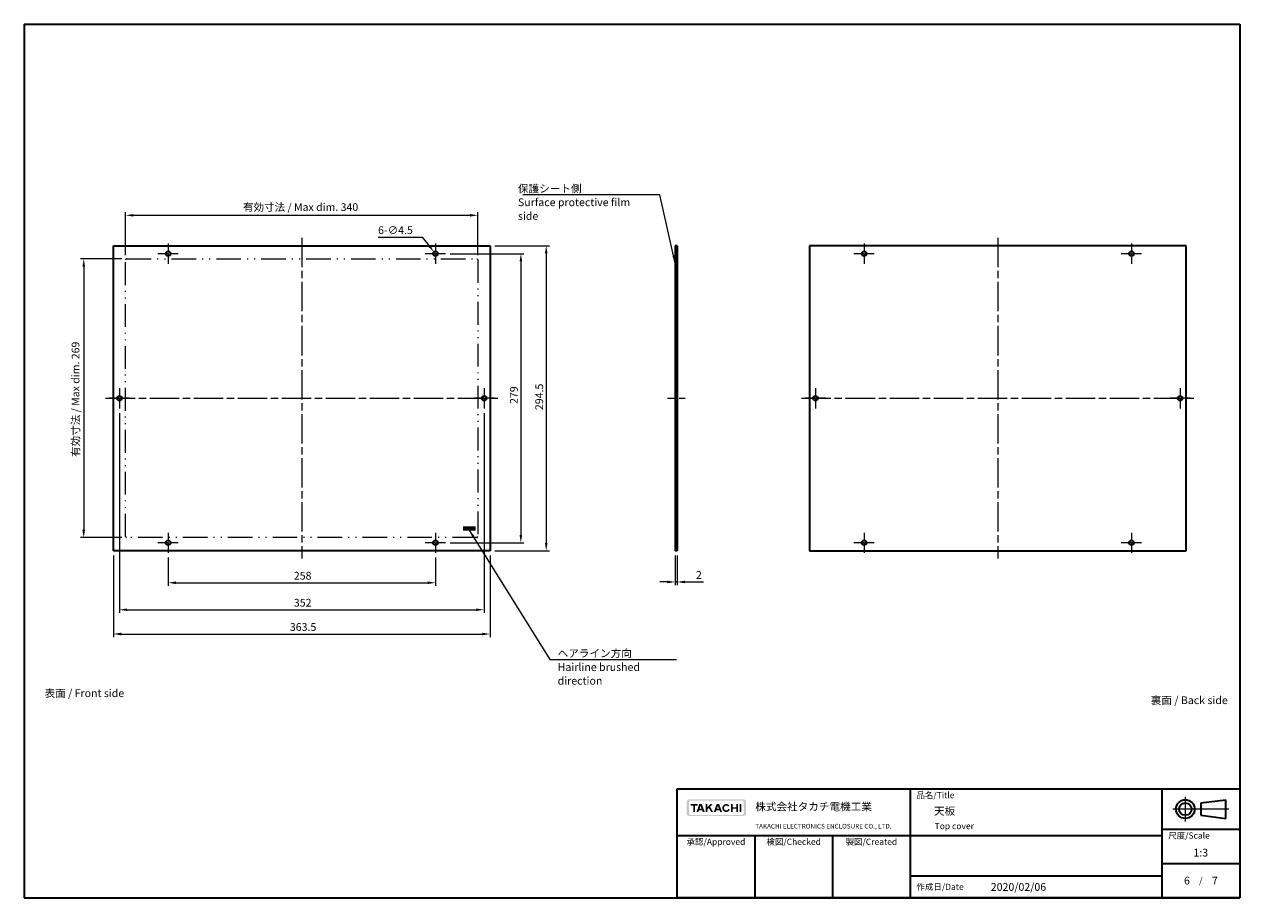
# Model space of a CAD drawing. Units: millimetres. Extents: x 0 to 9444, y 0 to 1405.
# Drawn here: x 7088 to 8261, y 0 to 843 of the extents above; entities that cross this region are included whole.
import ezdxf
from ezdxf.enums import TextEntityAlignment as Align

# ---------------------------------------------------------------- set-up
doc = ezdxf.new("R2010")
doc.units = ezdxf.units.MM
doc.header["$LTSCALE"] = 5
doc.linetypes.add('CHAIN', pattern=[0.35429999999999995, 0.2362, -0.0295, 0.0591, -0.0295])
doc.linetypes.add('DASH_DOUBLE_DOT', pattern=[0.43979999999999997, 0.24, -0.06, 0.0098, -0.06, 0.01, -0.06])
doc.layers.get('Defpoints').update_dxf_attribs({"lineweight": 25})
for name, color, linetype, lineweight in [('Border (ISO)', 7, 'Continuous', 35), ('Center Mark (ISO)', 131, 'Continuous', 18), ('Centerline (ISO)', 131, 'Continuous', 18), ('Dimension (ISO)', 7, 'Continuous', 18), ('Dimension (ISO) @ 1', 7, 'Continuous', 18), ('Hatch (ISO)', 1, 'Continuous', 18), ('Sketch Geometry (ISO)', 7, 'Continuous', 18), ('Symbol (ISO)', 7, 'Continuous', 18), ('Symbol (ISO) @ 1', 7, 'Continuous', 18), ('Title (ISO)', 7, 'Continuous', 35), ('Visible (ISO)', 7, 'Continuous', 35)]:
    doc.layers.add(name, color=color, linetype=linetype, lineweight=lineweight)
doc.styles.add('Note Text (TK)', font='txt')
doc.styles.add('文字スタイル67', font='arial.ttf')
doc.dimstyles.new('Default - Method 1b (TK)', dxfattribs={"dimscale": 5, "dimtxt": 2.5, "dimasz": 2.5, "dimexe": 1, "dimexo": 1.499999999999999, "dimgap": 1, "dimtad": 1, "dimtoh": 1, "dimrnd": 1e-08, "dimdsep": 46, "dimtxsty": 'Note Text (TK)', "dimcen": 0.09, "dimdle": 5, "dimclrd": 100, "dimclre": 100, "dimclrt": 7, "dimadec": 1, "dimazin": 1, "dimtfac": 1, "dimtmove": 0, "dimatfit": 3, "dimfxl": 1, "dimtolj": 1, "dimlwd": -1, "dimlwe": -1, "dimarcsym": 0})
doc.dimstyles.new('Default - Method 1b (TK)$7', dxfattribs={"dimscale": 5, "dimtxt": 2.5, "dimasz": 2.5, "dimexe": 1, "dimexo": 1.499999999999999, "dimgap": 1, "dimtad": 1, "dimtoh": 1, "dimrnd": 1e-08, "dimdsep": 46, "dimtxsty": 'Note Text (TK)', "dimcen": 0.09, "dimdle": 5, "dimclrd": 100, "dimclre": 100, "dimclrt": 7, "dimadec": 1, "dimazin": 1, "dimtfac": 1, "dimtmove": 0, "dimatfit": 3, "dimfxl": 1, "dimtolj": 1, "dimlwd": -1, "dimlwe": -1, "dimarcsym": 0})

# ---------------------------------------------------------------- blocks, each defined once
blk = doc.blocks.new('図面枠 tk図枠')
at = {"layer": 'Border (ISO)'}
for p, q in [((14.49999999999999, 289), (405.4999999999999, 289)), ((14.49999999999999, 289), (14.50000000000001, 8.000000000000007)), ((405.4999999999999, 289), (405.4999999999999, 8.000000000000007)), ((14.50000000000001, 8.000000000000007), (405.4999999999999, 8.000000000000007))]:
    blk.add_line(p, q, dxfattribs=at)
blk = doc.blocks.new('表題欄 tk表題欄')
at = {"layer": 'Hatch (ISO)'}
h = blk.add_hatch(color=256, dxfattribs=at)
edge = h.paths.add_edge_path(flags=0)
edge.add_arc((95.57537688673352, 236.2990653650367), 0.5958259999999996, 269.9999999999897, 360)
edge.add_line((96.17120288673351, 236.2990653650368), (96.17120288673348, 239.7107813650365))
edge.add_arc((95.5753768867335, 239.7107813650366), 0.5958259999999996, 0, 90.0000000000068)
edge.add_line((95.57537688673342, 240.3066073650366), (79.13710888673356, 240.3066073650366))
edge.add_arc((79.13710888673353, 239.7107813650366), 0.5958259999999996, 89.99999999999744, 180)
edge.add_line((78.54128288673353, 239.7107813650365), (78.54128288673331, 236.2990653650368))
edge.add_arc((79.13710888673332, 236.2990653650365), 0.5958259999999996, 180, 270.0000000000231)
edge.add_line((79.13710888673356, 235.7032393650365), (95.57537688673342, 235.7032393650367))
edge = h.paths.add_edge_path()
edge.add_line((77.83935088673357, 239.9556413650366), (77.83935088673357, 236.0542053650368))
edge.add_arc((78.54128288673346, 236.0542053650367), 0.7019319999998935, 180, 270.0000000000087)
edge.add_line((78.54128288673357, 235.3522733650368), (96.17120288673352, 235.3522733650368))
edge.add_arc((96.17120288673351, 236.0542053650367), 0.7019319999998921, 270, 360)
edge.add_line((96.8731348867334, 236.0542053650368), (96.87313488673352, 239.9556413650366))
edge.add_arc((96.1712028867336, 239.9556413650367), 0.7019319999998921, 0, 90.00000000000873)
edge.add_line((96.17120288673348, 240.6575733650367), (78.54128288673357, 240.6575733650366))
edge.add_arc((78.54128288673357, 239.9556413650366), 0.7019319999999984, 90, 180)
for points in [[(79.07181288673355, 239.1476033650369), (79.07181288673355, 238.6578833650367), (79.92066088673353, 238.6578833650367), (79.92066088673353, 236.6581933650368), (80.50832488673353, 236.6581933650368), (80.50832488673353, 238.6578833650367), (81.35717288673355, 238.6578833650367), (81.35717288673355, 239.1476033650369)], [(85.68407849525303, 236.6581933650368), (84.9434673993943, 237.8918698287545), (84.41792288673358, 237.3246628822781), (84.41792288673358, 236.6581933650368), (83.89555488673355, 236.6581933650368), (83.89555488673355, 239.1476033650369), (84.41792288673358, 239.1476033650369), (84.41792288673358, 238.0993979968839), (85.38913556809511, 239.1476033650369), (86.10696490847272, 239.1476033650369), (85.31925422435492, 238.2974470774499), (86.30334488673353, 236.6581933650368)], [(92.09142939614459, 239.1476033650369), (92.09142939614459, 236.6581933650368), (92.60971639614465, 236.6581933650368), (92.60971639614465, 237.6580383650368), (93.76872039614462, 237.6580383650368), (93.76872039614462, 236.6581933650368), (94.28700739614459, 236.6581933650368), (94.28700739614459, 239.1476033650369), (93.76872039614462, 239.1476033650369), (93.76872039614462, 238.1477583650367), (92.60971639614465, 238.1477583650367), (92.60971639614465, 239.1476033650369)], [(94.84202339614467, 239.1476033650369), (94.84202339614467, 236.6581933650368), (95.36439139614473, 236.6581933650368), (95.36439139614473, 239.1476033650369)]]:
    blk.add_hatch(color=256, dxfattribs=at).paths.add_polyline_path(points)
h = blk.add_hatch(color=256, dxfattribs=at)
h.paths.add_polyline_path([(82.59020695886475, 237.7110913650368), (81.95242681460243, 237.7110913650368), (82.27131688673356, 238.5794973650367)], flags=0)
h.paths.add_polyline_path([(82.77903014574996, 237.1968853650368), (81.76360362771717, 237.1968853650368), (81.56578886050404, 236.6581933650368), (80.94907288673355, 236.6581933650368), (81.86321688673357, 239.1476033650369), (82.67941688673353, 239.1476033650369), (83.59356088673351, 236.6581933650368), (82.97684491296302, 236.6581933650368)])
h = blk.add_hatch(color=256, dxfattribs=at)
h.paths.add_polyline_path([(87.52707281460246, 237.7110913650368), (88.16485295886469, 237.7110913650368), (87.84596288673359, 238.5794973650367)], flags=0)
h.paths.add_polyline_path([(87.14043486050403, 236.6581933650368), (87.3382496277172, 237.1968853650368), (88.35367614574989, 237.1968853650368), (88.551490912963, 236.6581933650368), (89.16820688673343, 236.6581933650368), (88.25406288673352, 239.1476033650369), (87.43786288673356, 239.1476033650369), (86.52371888673358, 236.6581933650368)])
h = blk.add_hatch(color=256, dxfattribs=at)
edge = h.paths.add_edge_path()
edge.add_arc((90.52309888673334, 237.9028983650369), 1.273272000000011, 38.55054079078439, 336.5820184016556)
edge.add_line((91.69149139614446, 237.3968543650369), (91.17255542714857, 237.6216113977801))
edge.add_ellipse((90.52309888673352, 237.9028983650369), major_axis=(0, -0.7998759999999119), ratio=0.8673469387756529, start_angle=128.5505407907963, end_angle=426.582018401653, ccw=False)
edge.add_line((91.09381514418376, 238.3576891122095), (91.51887237036831, 238.6964075050431))
at = {"layer": 'Title (ISO)'}
for p, q in [((74.70882392282105, 244.052739026017), (255.7088239228211, 244.052739026017)), ((74.70882392282105, 209.052739026017), (74.70882392282105, 244.052739026017)), ((149.7088239228211, 244.052739026017), (149.7088239228211, 209.052739026017)), ((230.7088239228211, 244.052739026017), (230.7088239228211, 209.052739026017)), ((255.7088239228211, 244.052739026017), (255.7088239228211, 209.052739026017)), ((243.2088239228211, 239.552739026017), (251.2088239228211, 240.5527390260171)), ((243.2088239228211, 239.552739026017), (243.2088239228211, 235.552739026017)), ((251.2088239228211, 234.552739026017), (251.2088239228211, 240.5527390260171)), ((243.2088239228211, 235.552739026017), (251.2088239228211, 234.552739026017)), ((230.7088239228211, 231.052739026017), (255.7088239228211, 231.052739026017)), ((74.70882392282105, 229.052739026017), (230.7088239228211, 229.052739026017)), ((99.70882392282108, 229.052739026017), (99.70882392282108, 209.052739026017)), ((124.708823922821, 229.052739026017), (124.708823922821, 209.052739026017)), ((230.7088239228211, 220.052739026017), (255.7088239228211, 220.052739026017)), ((149.7088239228211, 216.052739026017), (230.7088239228211, 216.052739026017)), ((255.7088239228211, 209.052739026017), (74.70882392282105, 209.052739026017))]:
    blk.add_line(p, q, dxfattribs=at)
at = {"layer": 'Title (ISO)', "color": 4, "linetype": 'CHAIN', "lineweight": 18, "ltscale": 8.889559745788574}
blk.add_line((238.2088239228211, 241.552739026017), (238.2088239228211, 233.552739026017), dxfattribs=at)
at = {"layer": 'Title (ISO)', "color": 4, "linetype": 'CHAIN', "lineweight": 18, "ltscale": 20.00163269042969}
blk.add_line((252.2088239228211, 237.552739026017), (234.2088239228211, 237.552739026017), dxfattribs=at)
at = {"layer": 'Title (ISO)'}
for radius in [3, 2]:
    blk.add_circle((238.2088239228211, 237.552739026017), radius, dxfattribs=at)
at = {"layer": 'Title (ISO)', "color": 1, "char_height": 2.000000029802322, "line_spacing_factor": 1.5, "style": 'Note Text (TK)'}
for s, insert, attachment_point in [('\\fＭＳ Ｐゴシック|b0|i0;\\H2.0000;品名/Title', (151.708823922821, 242.052739026017), 4), ('\\fＭＳ Ｐゴシック|b0|i0;\\H2.0000;承認/Approved', (87.20882392282108, 227.052739026017), 5), ('\\fＭＳ Ｐゴシック|b0|i0;\\H2.0000;検図/Checked', (112.208823922821, 227.052739026017), 5), ('\\fＭＳ Ｐゴシック|b0|i0;\\H2.0000;製図/Created', (137.2088239228211, 227.052739026017), 5), ('\\fＭＳ Ｐゴシック|b0|i0;\\H2.0000;尺度/Scale', (232.7088239228211, 229.052739026017), 4), ('\\fＭＳ Ｐゴシック|b0|i0;\\H2.0000;作成日/Date', (151.708823922821, 212.552739026017), 4)]:
    blk.add_mtext(s, dxfattribs=dict(at, insert=insert, attachment_point=attachment_point))
at = {"layer": 'Title (ISO)', "color": 7, "line_spacing_factor": 1.5, "style": 'Note Text (TK)'}
for s, insert, char_height, attachment_point in [('株式会社タカチ電機工業', (99.87313488673345, 238.052739026017), 2.5, 4), ('\\fArial|b0|i0;\\H1.4986;TAKACHI ELECTRONICS ENCLOSURE CO., LTD.', (99.87313488673342, 232.052739026017), 1.49859994649887, 4), ('\\fＭＳ Ｐゴシック|b0|i0;\\H2.0000;/', (243.2088239228211, 214.552739026017), 2.000000029802322, 5)]:
    blk.add_mtext(s, dxfattribs=dict(at, insert=insert, char_height=char_height, attachment_point=attachment_point))
at = {"layer": 'Title (ISO)', "color": 7}
for tag, p, height, style in [('<品名>_001', (157.3679148268321, 235.7743298974317), 2.5, 'Note Text (TK)'), ('<Title>_001', (157.7088239228211, 230.5527390052951), 2.000000029802322, '文字スタイル67'), ('<ページ_No.>_001', (238.0980284456275, 213.302739026017), 2.5, 'Note Text (TK)'), ('<総ページ数>_001', (246.7855284409709, 213.302739026017), 2.5, 'Note Text (TK)'), ('作成日_001', (175.632119106648, 211.2601253517655), 2.5, 'Note Text (TK)')]:
    blk.add_attdef(tag, p, '', height=height, dxfattribs=dict(at, style=style))
at = {"layer": 'Title (ISO)', "color": 7, "style": 'Note Text (TK)'}
blk.add_attdef('<尺度>', text='', height=2.5, dxfattribs=at).set_placement((243.2088239228211, 223.5527390260171), align=Align.MIDDLE_CENTER)
blk = doc.blocks.new('*D122')
at = {"layer": 'Defpoints', "color": 0}
for p in [(7716.219396020331, 334.8220746513507), (7718.219396020332, 334.8220746513507), (7718.219396020332, 304.7322899729106)]:
    blk.add_point(p, dxfattribs=at)
at = {"layer": 'Dimension (ISO)', "color": 100}
for p, q in [((7716.219396020331, 330.3220746513507), (7716.219396020331, 301.7322899729106)), ((7718.219396020332, 330.3220746513507), (7718.219396020332, 301.7322899729106)), ((7708.719396020331, 304.7322899729106), (7701.219396020332, 304.7322899729106)), ((7716.219396020331, 304.7322899729106), (7718.219396020332, 304.7322899729106)), ((7725.71939602033, 304.7322899729106), (7743.565986994191, 304.7322899729106))]:
    blk.add_line(p, q, dxfattribs=at)
for points in [[(7708.719396020331, 305.9822899729106), (7708.719396020331, 303.4822899729106), (7716.219396020331, 304.7322899729106)], [(7725.71939602033, 305.9822899729106), (7725.71939602033, 303.4822899729106), (7718.219396020332, 304.7322899729106)]]:
    blk.add_solid(points, dxfattribs=at)
at = {"layer": 'Dimension (ISO)', "color": 7, "insert": (7736.219396085101, 311.4822899729106), "char_height": 7.5, "attachment_point": 4, "style": 'Note Text (TK)'}
blk.add_mtext('\\A1;2', dxfattribs=at)
blk = doc.blocks.new('*D123')
at = {"layer": 'Defpoints', "color": 0}
for p in [(7483.357187909049, 623.337692069429), (7486.146521258058, 619.8064572332714)]:
    blk.add_point(p, dxfattribs=at)
at = {"layer": 'Dimension (ISO)', "color": 100}
for p, q in [((7429.473177534617, 637.5730714870565), (7472.112617556824, 637.5730714870565)), ((7472.112617556824, 637.5730714870565), (7478.70829899403, 629.2230834630259)), ((7484.751854583554, 621.3020746513498), (7484.751854583554, 621.8420746513493)), ((7484.481854583553, 621.5720746513502), (7485.021854583554, 621.5720746513493))]:
    blk.add_line(p, q, dxfattribs=at)
blk.add_solid([(7479.689197559629, 629.9978982821953), (7477.727400428432, 628.448268643856), (7483.357187909049, 623.337692069429)], dxfattribs=at)
at = {"layer": 'Dimension (ISO)', "color": 7, "insert": (7429.473177534617, 644.3040214870551), "char_height": 7.5, "attachment_point": 4, "style": 'Note Text (TK)'}
blk.add_mtext('\\A1;\\fＭＳ Ｐゴシック|b0|i0;\\H7.4619;6-∅4.5', dxfattribs=at)
blk = doc.blocks.new('*D124')
at = {"layer": 'Defpoints', "color": 0}
for p in [(7226.751854583554, 332.8220746513507), (7484.751854583554, 332.8220746513507), (7484.751854583554, 303.9920910545443)]:
    blk.add_point(p, dxfattribs=at)
at = {"layer": 'Dimension (ISO)', "color": 100}
for p, q in [((7226.751854583554, 328.3220746513507), (7226.751854583554, 300.9920910545443)), ((7484.751854583554, 328.3220746513507), (7484.751854583554, 300.9920910545443)), ((7234.251854583554, 303.9920910545443), (7477.251854583554, 303.9920910545443))]:
    blk.add_line(p, q, dxfattribs=at)
for points in [[(7234.251854583554, 305.2420910545443), (7234.251854583554, 302.7420910545443), (7226.751854583554, 303.9920910545443)], [(7477.251854583554, 305.2420910545443), (7477.251854583554, 302.7420910545443), (7484.751854583554, 303.9920910545443)]]:
    blk.add_solid(points, dxfattribs=at)
at = {"layer": 'Dimension (ISO)', "color": 7, "insert": (7348.10270685628, 310.7420910545443), "char_height": 7.5, "attachment_point": 4, "style": 'Note Text (TK)'}
blk.add_mtext('\\A1;258', dxfattribs=at)
blk = doc.blocks.new('*D125')
at = {"layer": 'Defpoints', "color": 0}
for p in [(7494.501854583553, 621.5720746513502), (7494.501854583553, 342.5720746513507), (7567.251854583554, 342.5720746513507)]:
    blk.add_point(p, dxfattribs=at)
at = {"layer": 'Dimension (ISO)', "color": 100}
for p, q in [((7499.001854583553, 621.5720746513502), (7570.251854583554, 621.5720746513502)), ((7567.251854583554, 614.0720746513502), (7567.251854583554, 350.0720746513506)), ((7499.001854583553, 342.5720746513507), (7570.251854583554, 342.5720746513507))]:
    blk.add_line(p, q, dxfattribs=at)
for points in [[(7566.001854583554, 614.0720746513502), (7568.501854583553, 614.0720746513502), (7567.251854583554, 621.5720746513502)], [(7566.001854583554, 350.0720746513506), (7568.501854583553, 350.0720746513506), (7567.251854583554, 342.5720746513507)]]:
    blk.add_solid(points, dxfattribs=at)
at = {"layer": 'Dimension (ISO)', "color": 7, "insert": (7560.501854583553, 476.5590131934736), "char_height": 7.5, "attachment_point": 4, "rotation": 90, "style": 'Note Text (TK)'}
blk.add_mtext('\\A1;279', dxfattribs=at)
blk = doc.blocks.new('*D126')
at = {"layer": 'Defpoints', "color": 0}
for p in [(7537.501854583554, 629.3220746513502), (7537.501854583554, 334.8220746513507), (7591.726694651737, 334.8220746513506)]:
    blk.add_point(p, dxfattribs=at)
at = {"layer": 'Dimension (ISO)', "color": 100}
for p, q in [((7542.001854583553, 629.3220746513502), (7594.726694651737, 629.3220746513502)), ((7591.726694651737, 621.8220746513502), (7591.726694651737, 342.3220746513507)), ((7542.001854583553, 334.8220746513507), (7594.726694651737, 334.8220746513506))]:
    blk.add_line(p, q, dxfattribs=at)
for points in [[(7590.476694651737, 621.8220746513502), (7592.976694651738, 621.8220746513502), (7591.726694651737, 629.3220746513502)], [(7590.476694651737, 342.3220746513507), (7592.976694651738, 342.3220746513507), (7591.726694651737, 334.8220746513506)]]:
    blk.add_solid(points, dxfattribs=at)
at = {"layer": 'Dimension (ISO)', "color": 7, "insert": (7584.976694651738, 470.6090064695325), "char_height": 7.5, "attachment_point": 4, "rotation": 90, "style": 'Note Text (TK)'}
blk.add_mtext('\\A1;294.5', dxfattribs=at)
blk = doc.blocks.new('*D127')
at = {"layer": 'Defpoints', "color": 0}
for p in [(7174.001854583554, 334.8220746513507), (7537.501854583554, 334.8220746513507), (7537.501854583554, 254.5072853544284)]:
    blk.add_point(p, dxfattribs=at)
at = {"layer": 'Dimension (ISO)', "color": 100}
for p, q in [((7174.001854583554, 330.3220746513507), (7174.001854583554, 251.5072853544284)), ((7537.501854583554, 330.3220746513507), (7537.501854583554, 251.5072853544284)), ((7181.501854583554, 254.5072853544284), (7530.001854583554, 254.5072853544284))]:
    blk.add_line(p, q, dxfattribs=at)
for points in [[(7181.501854583554, 255.7572853544284), (7181.501854583554, 253.2572853544284), (7174.001854583554, 254.5072853544284)], [(7530.001854583554, 255.7572853544284), (7530.001854583554, 253.2572853544284), (7537.501854583554, 254.5072853544284)]]:
    blk.add_solid(points, dxfattribs=at)
at = {"layer": 'Dimension (ISO)', "color": 7, "insert": (7344.288786401737, 261.2572853544284), "char_height": 7.5, "attachment_point": 4, "style": 'Note Text (TK)'}
blk.add_mtext('\\A1;363.5', dxfattribs=at)
blk = doc.blocks.new('*D128')
at = {"layer": 'Defpoints', "color": 0}
for p in [(7525.751854583553, 658.6317940128383), (7185.751854583553, 615.5720746513502), (7525.751854583553, 615.5720746513502)]:
    blk.add_point(p, dxfattribs=at)
at = {"layer": 'Dimension (ISO)', "color": 100}
for p, q in [((7185.751854583553, 620.0720746513502), (7185.751854583553, 661.6317940128383)), ((7193.251854583554, 658.6317940128383), (7518.251854583553, 658.6317940128383)), ((7525.751854583553, 620.0720746513502), (7525.751854583553, 661.6317940128383))]:
    blk.add_line(p, q, dxfattribs=at)
for points in [[(7193.251854583554, 659.8817940128383), (7193.251854583554, 657.3817940128383), (7185.751854583553, 658.6317940128383)], [(7518.251854583553, 659.8817940128383), (7518.251854583553, 657.3817940128383), (7525.751854583553, 658.6317940128383)]]:
    blk.add_solid(points, dxfattribs=at)
at = {"layer": 'Dimension (ISO)', "color": 7, "insert": (7299.024455719917, 666.5498644673838), "char_height": 7.5, "attachment_point": 4, "style": 'Note Text (TK)'}
blk.add_mtext('\\A1;\\fＭＳ Ｐゴシック|b0|i0;\\H7.4619;有効寸法 / Max dim. 340', dxfattribs=at)
blk = doc.blocks.new('*D129')
at = {"layer": 'Defpoints', "color": 0}
for p in [(7186.751854583554, 616.5720746513507), (7145.352792894747, 347.5720746513507), (7186.751854583554, 347.5720746513507)]:
    blk.add_point(p, dxfattribs=at)
at = {"layer": 'Dimension (ISO)', "color": 100}
for p, q in [((7182.251854583554, 616.5720746513507), (7142.352792894747, 616.5720746513507)), ((7145.352792894747, 609.0720746513507), (7145.352792894747, 355.0720746513507)), ((7182.251854583554, 347.5720746513507), (7142.352792894747, 347.5720746513507))]:
    blk.add_line(p, q, dxfattribs=at)
for points in [[(7144.102792894746, 609.0720746513507), (7146.602792894746, 609.0720746513507), (7145.352792894747, 616.5720746513507)], [(7144.102792894746, 355.0720746513507), (7146.602792894746, 355.0720746513507), (7145.352792894747, 347.5720746513507)]]:
    blk.add_solid(points, dxfattribs=at)
at = {"layer": 'Dimension (ISO)', "color": 7, "insert": (7137.434722440201, 425.4506686854416), "char_height": 7.5, "attachment_point": 4, "rotation": 90, "style": 'Note Text (TK)'}
blk.add_mtext('\\A1;\\fＭＳ Ｐゴシック|b0|i0;\\H7.4619;有効寸法 / Max dim. 269', dxfattribs=at)
blk = doc.blocks.new('*D130')
at = {"layer": 'Defpoints', "color": 0}
for p in [(7179.751854583554, 472.3220746513507), (7531.751854583554, 472.3220746513507), (7531.751854583554, 277.9523729827588)]:
    blk.add_point(p, dxfattribs=at)
at = {"layer": 'Dimension (ISO)', "color": 100}
for p, q in [((7179.751854583554, 467.8220746513507), (7179.751854583554, 274.9523729827588)), ((7531.751854583554, 467.8220746513507), (7531.751854583554, 274.9523729827588)), ((7187.251854583553, 277.9523729827588), (7524.251854583553, 277.9523729827588))]:
    blk.add_line(p, q, dxfattribs=at)
for points in [[(7187.251854583553, 279.2023729827588), (7187.251854583553, 276.7023729827588), (7179.751854583554, 277.9523729827588)], [(7524.251854583553, 279.2023729827588), (7524.251854583553, 276.7023729827588), (7531.751854583554, 277.9523729827588)]]:
    blk.add_solid(points, dxfattribs=at)
at = {"layer": 'Dimension (ISO)', "color": 7, "insert": (7348.124013674463, 284.7023729827588), "char_height": 7.5, "attachment_point": 4, "style": 'Note Text (TK)'}
blk.add_mtext('\\A1;352', dxfattribs=at)

msp = doc.modelspace()

# ---------------------------------------------------------------- linework, layer by layer
at = {"layer": 'Center Mark (ISO)', "linetype": 'CHAIN', "ltscale": 7.222748279571533}
for p, q in [((7226.751854583554, 631.3220746513502), (7226.751854583554, 611.8220746513502)), ((7484.751854583554, 631.3220746513502), (7484.751854583554, 611.8220746513502)), ((7898.459218643236, 631.3220746513502), (7898.459218643236, 611.8220746513502)), ((8156.459218643236, 631.3220746513502), (8156.459218643236, 611.8220746513502)), ((7236.501854583554, 621.5720746513502), (7217.001854583553, 621.5720746513502)), ((7494.501854583553, 621.5720746513502), (7475.001854583554, 621.5720746513502)), ((7908.209218643236, 621.5720746513502), (7888.709218643237, 621.5720746513502)), ((8166.209218643237, 621.5720746513502), (8146.709218643236, 621.5720746513502)), ((7189.501854583554, 482.0720746513507), (7170.001854583553, 482.0720746513507)), ((7179.751854583554, 491.8220746513502), (7179.751854583554, 472.3220746513507)), ((7541.501854583554, 482.0720746513507), (7522.001854583554, 482.0720746513507)), ((7531.751854583554, 491.8220746513502), (7531.751854583554, 472.3220746513507)), ((7861.209218643236, 482.0720746513507), (7841.709218643237, 482.0720746513507)), ((7851.459218643237, 491.8220746513502), (7851.459218643237, 472.3220746513507)), ((8213.209218643235, 482.0720746513507), (8193.709218643236, 482.0720746513507)), ((8203.459218643236, 491.8220746513502), (8203.459218643236, 472.3220746513507)), ((7226.751854583554, 352.3220746513507), (7226.751854583554, 332.8220746513507)), ((7484.751854583554, 352.3220746513507), (7484.751854583554, 332.8220746513507)), ((7898.459218643236, 352.3220746513507), (7898.459218643236, 332.8220746513507)), ((8156.459218643236, 352.3220746513507), (8156.459218643236, 332.8220746513507)), ((7236.501854583554, 342.5720746513507), (7217.001854583553, 342.5720746513507)), ((7494.501854583553, 342.5720746513507), (7475.001854583554, 342.5720746513507)), ((7908.209218643236, 342.5720746513507), (7888.709218643237, 342.5720746513507)), ((8166.209218643237, 342.5720746513507), (8146.709218643236, 342.5720746513507))]:
    msp.add_line(p, q, dxfattribs=at)
at = {"layer": 'Centerline (ISO)', "linetype": 'CHAIN', "ltscale": 23.99096870422363}
for p, q in [((7355.751854583553, 636.8220746513502), (7355.751854583553, 327.3220746513507)), ((8027.459218643237, 636.8220746513502), (8027.459218643237, 327.3220746513507)), ((7166.501854583554, 482.0720746513507), (7545.001854583553, 482.0720746513507)), ((7838.209218643235, 482.0720746513507), (8216.709218643236, 482.0720746513507))]:
    msp.add_line(p, q, dxfattribs=at)
at = {"layer": 'Centerline (ISO)', "linetype": 'CHAIN', "ltscale": 6.296741962432861}
msp.add_line((7708.719396020331, 482.0720746513507), (7725.71939602033, 482.0720746513507), dxfattribs=at)
at = {"layer": 'Sketch Geometry (ISO)', "color": 131, "linetype": 'DASH_DOUBLE_DOT', "ltscale": 18.39679145812988}
for p, q in [((7185.751854583553, 348.5720746513507), (7185.751854583553, 615.5720746513502)), ((7525.751854583553, 615.5720746513502), (7525.751854583553, 348.5720746513507))]:
    msp.add_line(p, q, dxfattribs=at)
at = {"layer": 'Sketch Geometry (ISO)', "color": 131, "linetype": 'DASH_DOUBLE_DOT', "ltscale": 19.7059268951416}
for p, q in [((7186.751854583554, 616.5720746513507), (7524.751854583553, 616.5720746513507)), ((7524.751854583553, 347.5720746513507), (7186.751854583554, 347.5720746513507))]:
    msp.add_line(p, q, dxfattribs=at)
at = {"layer": 'Sketch Geometry (ISO)'}
for p, q in [((7511.501854583554, 357.8220746513507), (7523.501854583554, 357.8220746513507)), ((7511.501854583554, 356.8220746513507), (7523.501854583554, 356.8220746513507)), ((7511.501854583554, 355.8220746513507), (7523.501854583554, 355.8220746513507)), ((7523.501854583554, 354.8220746513507), (7511.501854583554, 354.8220746513507))]:
    msp.add_line(p, q, dxfattribs=at)
at = {"layer": 'Sketch Geometry (ISO)', "color": 131, "linetype": 'DASH_DOUBLE_DOT', "ltscale": 0.4686158895492554}
for centre, radius, start, end in [((7186.751854583554, 615.5720746513502), 1.000000000000009, 90, 180), ((7524.751854583553, 615.5720746513502), 0.9999999999999873, 0, 90), ((7186.751854583554, 348.5720746513507), 1.000000000000009, 180, 270), ((7524.751854583553, 348.5720746513507), 0.9999999999999918, 270, 0)]:
    msp.add_arc(centre, radius, start, end, dxfattribs=at)
at = {"layer": 'Visible (ISO)'}
for p, q in [((7174.001854583554, 334.8220746513507), (7174.001854583554, 629.3220746513502)), ((7174.001854583554, 629.3220746513502), (7537.501854583554, 629.3220746513502)), ((7537.501854583554, 629.3220746513502), (7537.501854583554, 334.8220746513507)), ((7716.219396020331, 629.3220746513502), (7716.219396020331, 334.8220746513507)), ((7718.219396020332, 629.3220746513502), (7716.219396020331, 629.3220746513502)), ((7718.219396020332, 629.3220746513502), (7718.219396020332, 334.8220746513507)), ((7845.709218643236, 629.3220746513502), (7845.709218643236, 334.8220746513507)), ((8209.209218643236, 629.3220746513502), (7845.709218643236, 629.3220746513502)), ((8209.209218643236, 334.8220746513507), (8209.209218643236, 629.3220746513502)), ((7537.501854583554, 334.8220746513507), (7174.001854583554, 334.8220746513507)), ((7718.219396020332, 334.8220746513507), (7716.219396020331, 334.8220746513507)), ((7845.709218643236, 334.8220746513507), (8209.209218643236, 334.8220746513507))]:
    msp.add_line(p, q, dxfattribs=at)
for centre in [(7226.751854583554, 621.5720746513502), (7484.751854583554, 621.5720746513502), (7898.459218643236, 621.5720746513502), (8156.459218643236, 621.5720746513502), (7179.751854583554, 482.0720746513507), (7531.751854583554, 482.0720746513507), (7851.459218643237, 482.0720746513507), (8203.459218643236, 482.0720746513507), (7226.751854583554, 342.5720746513507), (7484.751854583554, 342.5720746513507), (7898.459218643236, 342.5720746513507), (8156.459218643236, 342.5720746513507)]:
    msp.add_circle(centre, 2.25, dxfattribs=at)

# ---------------------------------------------------------------- block references
at = {"xscale": 3, "yscale": 3, "zscale": 3}
msp.add_blockref('図面枠 tk図枠', (7044.500000847232, -24), dxfattribs=at)
ref = msp.add_blockref('表題欄 tk表題欄', (7493.87352907877, -627.158217078051), dxfattribs=dict(xscale=3, yscale=3, zscale=3))
ref.add_attrib('<品名>_001', '天板', (7965.892046285269, 79.90909079225224), dxfattribs={"layer": 'Title (ISO)', "color": 7, "height": 7.5, "style": 'Note Text (TK)'})
ref.add_attrib('<尺度>_001', '1:3', (8216.340909733673, 39.75), dxfattribs={"layer": 'Title (ISO)', "color": 7, "height": 7.5, "style": 'Note Text (TK)'})
ref.add_attrib('作成日_001', '2020/02/06', (8020.769886398715, 6.622158977245404), dxfattribs={"layer": 'Title (ISO)', "color": 7, "height": 7.5, "style": 'Note Text (TK)'})
ref.add_attrib('<Title>_001', 'Top cover', (7966.607094973932, 66.16575712985055), dxfattribs={"layer": 'Title (ISO)', "color": 7, "height": 6.000000089406967, "style": '文字スタイル67'})
ref.add_attrib('<ページ_No.>_001', '6', (8207.27272803868, 12.75), dxfattribs={"layer": 'Title (ISO)', "color": 7, "height": 7.5, "style": 'Note Text (TK)'})
ref.add_attrib('<総ページ数>_001', '7', (8234.23011440168, 12.75), dxfattribs={"layer": 'Title (ISO)', "color": 7, "height": 7.5, "style": 'Note Text (TK)'})

# ---------------------------------------------------------------- texts
at = {"layer": 'Symbol (ISO)', "color": 7, "char_height": 7.5, "style": 'Note Text (TK)'}
for s, insert, width, attachment_point, line_spacing_factor in [('{\\fＭＳ Ｐゴシック|b0|i0;保護シート側\\P\\fＭＳ Ｐゴシック|b0|i0;Surface protective film side}', (7564.443533024678, 688.2066477366302), 129.2982530593872, 1, 1.058181881904602), ('{\\fＭＳ Ｐゴシック|b0|i0;ヘアライン方向\\P\\fＭＳ Ｐゴシック|b0|i0;Hairline brushed direction}', (7602.761917396465, 239.6101555094824), 119.3859672546387, 1, 1.058181881904602), ('{\\fＭＳ Ｐゴシック|b0|i0;表面 / Front side}', (7107.511621097376, 197.3767092263483), 82.41228103637695, 4, 1.5), ('{\\fＭＳ Ｐゴシック|b0|i0;裏面 / Back side}', (8175.143612517436, 190.6227777091967), 80.35087823867796, 4, 1.5)]:
    msp.add_mtext(s, dxfattribs=dict(at, insert=insert, width=width, attachment_point=attachment_point, line_spacing_factor=line_spacing_factor))

# ---------------------------------------------------------------- dimensions: what is measured, and where the dimension line sits
at = {"layer": 'Dimension (ISO) @ 1', "color": 100}
dim = msp.add_linear_dim(base=(7525.751854583553, 658.6317940128383), p1=(7185.751854583553, 615.5720746513502), p2=(7525.751854583553, 615.5720746513502), text='\\fＭＳ Ｐゴシック|b0|i0;\\H7.4619;有効寸法 / Max dim. <>', dimstyle='Default - Method 1b (TK)', override={"dimscale": 1, "dimtxt": 7.5, "dimasz": 7.5, "dimexe": 3, "dimexo": 4.499999999999999, "dimgap": 3, "dimtoh": 0, "dimdec": 2, "dimcen": 0.27, "dimtol": 0, "dimlim": 0, "dimtp": 0, "dimtm": 0, "dimtdec": 2, "dimtix": 0, "dimtofl": 0, "dimtmove": 0, "dimatfit": 1}, dxfattribs=at)
dim.commit()
dim.dimension.update_dxf_attribs({"geometry": '*D128', "text_midpoint": (7355.751854583553, 658.6317940128383), "dimtype": 128})
dim = msp.add_diameter_dim_2p(p1=(7486.146521258058, 619.8064572332714), p2=(7483.357187909049, 623.337692069429), text='\\fＭＳ Ｐゴシック|b0|i0;\\H7.4619;6-<>', dimstyle='Default - Method 1b (TK)', override={"dimscale": 1, "dimtxt": 7.5, "dimasz": 7.5, "dimexe": 3, "dimexo": 4.499999999999999, "dimgap": 3, "dimtih": 1, "dimdec": 2, "dimlfac": 0.9999999999999747, "dimcen": 0.27, "dimtol": 0, "dimlim": 0, "dimtp": 0, "dimtm": 0, "dimtdec": 2, "dimtix": 0, "dimtofl": 0, "dimtmove": 0, "dimatfit": 3}, dxfattribs=at)
dim.commit()
dim.dimension.update_dxf_attribs({"geometry": '*D123', "text_midpoint": (7443.570232932344, 637.5730714870551), "dimtype": 131})
for base, p1, p2, angle, override, picture, middle in [((7591.726694651737, 334.8220746513506), (7537.501854583554, 629.3220746513502), (7537.501854583554, 334.8220746513507), 270, {"dimscale": 1, "dimtxt": 7.5, "dimasz": 7.5, "dimexe": 3, "dimexo": 4.499999999999999, "dimgap": 3, "dimtoh": 0, "dimdec": 2, "dimcen": 0.27, "dimtol": 0, "dimlim": 0, "dimtp": 0, "dimtm": 0, "dimtdec": 2, "dimtix": 0, "dimtofl": 0, "dimtmove": 0, "dimatfit": 1}, '*D126', (7591.726694651737, 482.0720746513507)), ((7567.251854583554, 342.5720746513507), (7494.501854583553, 621.5720746513502), (7494.501854583553, 342.5720746513507), 90, {"dimscale": 1, "dimtxt": 7.5, "dimasz": 7.5, "dimexe": 3, "dimexo": 4.499999999999999, "dimgap": 3, "dimtoh": 0, "dimdec": 2, "dimcen": 0.27, "dimtol": 0, "dimlim": 0, "dimtp": 0, "dimtm": 0, "dimtdec": 2, "dimtix": 0, "dimtofl": 0, "dimtmove": 0, "dimatfit": 1}, '*D125', (7567.251854583554, 484.1655472843826)), ((7531.751854583554, 277.9523729827588), (7179.751854583554, 472.3220746513507), (7531.751854583554, 472.3220746513507), 180, {"dimscale": 1, "dimtxt": 7.5, "dimasz": 7.5, "dimexe": 3, "dimexo": 4.499999999999999, "dimgap": 3, "dimtoh": 0, "dimdec": 2, "dimcen": 0.27, "dimtol": 0, "dimlim": 0, "dimtp": 0, "dimtm": 0, "dimtdec": 2, "dimtix": 0, "dimtofl": 0, "dimtmove": 0, "dimatfit": 1}, '*D130', (7355.751854583553, 277.9523729827588)), ((7484.751854583554, 303.9920910545443), (7226.751854583554, 332.8220746513507), (7484.751854583554, 332.8220746513507), 180, {"dimscale": 1, "dimtxt": 7.5, "dimasz": 7.5, "dimexe": 3, "dimexo": 4.499999999999999, "dimgap": 3, "dimtoh": 0, "dimdec": 2, "dimcen": 0.27, "dimtol": 0, "dimlim": 0, "dimtp": 0, "dimtm": 0, "dimtdec": 2, "dimtix": 0, "dimtofl": 0, "dimtmove": 0, "dimatfit": 1}, '*D124', (7355.751854583553, 303.9920910545443)), ((7718.219396020332, 304.7322899729106), (7716.219396020331, 334.8220746513507), (7718.219396020332, 334.8220746513507), 180, {"dimscale": 1, "dimtxt": 7.5, "dimasz": 7.5, "dimexe": 3, "dimexo": 4.499999999999999, "dimgap": 3, "dimtoh": 0, "dimdec": 2, "dimcen": 0.27, "dimtol": 0, "dimlim": 0, "dimtp": 0, "dimtm": 0, "dimtdec": 2, "dimtix": 0, "dimtofl": 1, "dimtmove": 0, "dimatfit": 1}, '*D122', (7738.392691539646, 304.7322899729106))]:
    dim = msp.add_linear_dim(base=base, p1=p1, p2=p2, angle=angle, dimstyle='Default - Method 1b (TK)', override=override, dxfattribs=at)
    dim.commit()
    dim.dimension.update_dxf_attribs({"geometry": picture, "text_midpoint": middle, "dimtype": 128})
dim = msp.add_linear_dim(base=(7145.352792894747, 347.5720746513507), p1=(7186.751854583554, 616.5720746513507), p2=(7186.751854583554, 347.5720746513507), angle=270, text='\\fＭＳ Ｐゴシック|b0|i0;\\H7.4619;有効寸法 / Max dim. <>', dimstyle='Default - Method 1b (TK)', override={"dimscale": 1, "dimtxt": 7.5, "dimasz": 7.5, "dimexe": 3, "dimexo": 4.499999999999999, "dimgap": 3, "dimtoh": 0, "dimdec": 2, "dimcen": 0.27, "dimtol": 0, "dimlim": 0, "dimtp": 0, "dimtm": 0, "dimtdec": 2, "dimtix": 0, "dimtofl": 0, "dimtmove": 0, "dimatfit": 1}, dxfattribs=at)
dim.commit()
dim.dimension.update_dxf_attribs({"geometry": '*D129', "text_midpoint": (7145.352792894747, 482.0720746513507), "dimtype": 128})
dim = msp.add_linear_dim(base=(7537.501854583554, 254.5072853544284), p1=(7174.001854583554, 334.8220746513507), p2=(7537.501854583554, 334.8220746513507), dimstyle='Default - Method 1b (TK)', override={"dimscale": 1, "dimtxt": 7.5, "dimasz": 7.5, "dimexe": 3, "dimexo": 4.499999999999999, "dimgap": 3, "dimtoh": 0, "dimdec": 2, "dimcen": 0.27, "dimtol": 0, "dimlim": 0, "dimtp": 0, "dimtm": 0, "dimtdec": 2, "dimtix": 0, "dimtofl": 0, "dimtmove": 0, "dimatfit": 1}, dxfattribs=at)
dim.commit()
dim.dimension.update_dxf_attribs({"geometry": '*D127', "text_midpoint": (7355.751854583553, 254.5072853544284), "dimtype": 128})

# ---------------------------------------------------------------- leaders
at = {"layer": 'Symbol (ISO) @ 1', "color": 100, "annotation_type": 0, "has_hookline": 1}
for points, hookline_direction, text_width in [([(7716.219396020331, 612.4342427581114), (7701.241786084065, 678.4276095833801), (7693.741786084065, 678.4276095833801)], 1, 124.4744318181818), ([(7517.501854583554, 354.8220746513507), (7595.261917396465, 229.7473727710569), (7602.761917396465, 229.7473727710569)], 0, 114.5880681818182)]:
    msp.add_leader(points, dimstyle='Default - Method 1b (TK)$7', override={"dimscale": 1, "dimtxt": 7.5, "dimasz": 7.5, "dimgap": 0, "dimtad": 1}, dxfattribs=dict(at, hookline_direction=hookline_direction, text_width=text_width))

doc.saveas('drawing.dxf')
